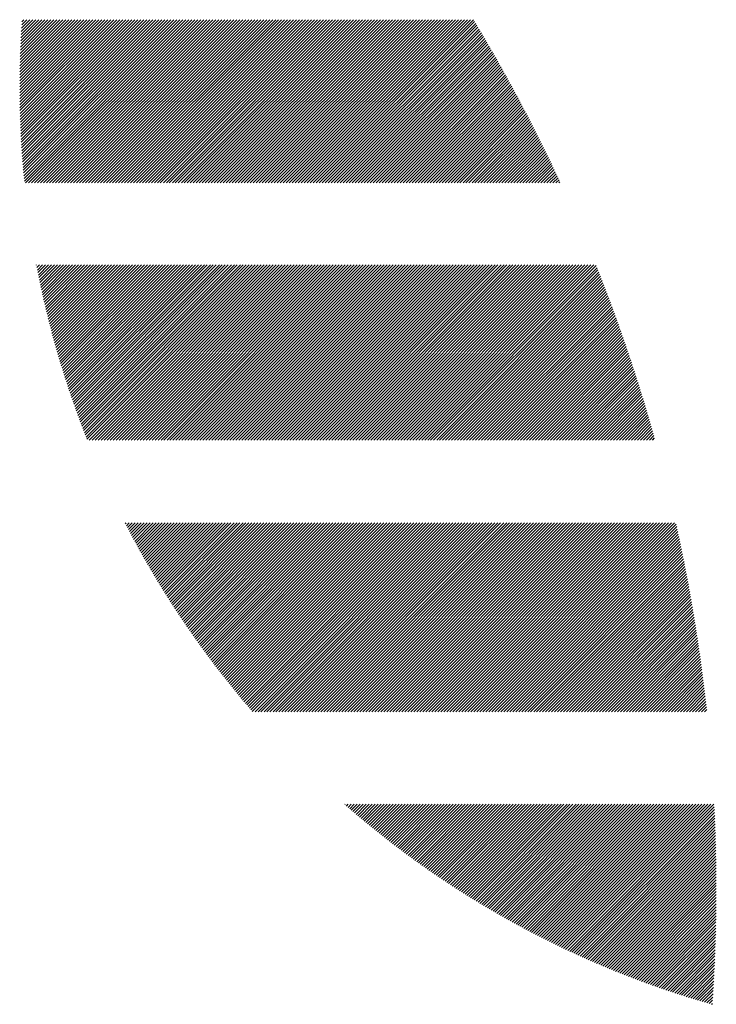
# Model space of a CAD drawing. Units: millimetres. Extents: x -785 to 350, y -476 to 455.
# Drawn here: x -785 to -764, y -389 to -358 of the extents above; entities that cross this region are included whole.
import ezdxf

# ---------------------------------------------------------------- set-up
doc = ezdxf.new("R2010")
doc.units = ezdxf.units.MM
doc.layers.add('CAXA0', color=7, linetype='Continuous', lineweight=70)
doc.layers.add('CAXA5', color=4, linetype='Continuous', lineweight=25)

# ---------------------------------------------------------------- blocks, each defined once
blk = doc.blocks.new('CAXBLOCK11', base_point=(-334.369, -138.699))
at = {"layer": 'CAXA0', "color": 0, "linetype": 'Continuous', "lineweight": 25}
for p, q in [((-785.465, -359.893), (-783.161, -357.589)), ((-785.465, -359.799), (-783.256, -357.589)), ((-785.465, -359.705), (-783.35, -357.589)), ((-785.465, -359.61), (-783.444, -357.589)), ((-785.465, -359.515), (-783.539, -357.589)), ((-785.464, -359.986), (-783.067, -357.589)), ((-785.464, -359.42), (-783.633, -357.589)), ((-785.463, -360.08), (-782.973, -357.589)), ((-785.463, -359.325), (-783.727, -357.589)), ((-785.462, -360.173), (-782.878, -357.589)), ((-785.461, -359.229), (-783.821, -357.589)), ((-785.46, -360.265), (-782.784, -357.589)), ((-785.46, -359.133), (-783.916, -357.589)), ((-785.458, -360.358), (-782.69, -357.589)), ((-785.458, -359.037), (-784.01, -357.589)), ((-785.456, -360.45), (-782.596, -357.589)), ((-785.455, -358.94), (-784.104, -357.589)), ((-785.454, -360.542), (-782.501, -357.589)), ((-785.453, -358.843), (-784.199, -357.589)), ((-785.451, -360.634), (-782.407, -357.589)), ((-785.45, -358.746), (-784.293, -357.589)), ((-785.448, -360.725), (-782.313, -357.589)), ((-785.446, -358.648), (-784.387, -357.589)), ((-785.445, -360.816), (-782.218, -357.589)), ((-785.443, -358.55), (-784.482, -357.589)), ((-785.442, -360.907), (-782.124, -357.589)), ((-785.439, -358.452), (-784.576, -357.589)), ((-785.438, -360.997), (-782.03, -357.589)), ((-785.434, -361.088), (-781.935, -357.589)), ((-785.434, -358.353), (-784.67, -357.589)), ((-785.43, -361.178), (-781.841, -357.589)), ((-785.43, -358.255), (-784.764, -357.589)), ((-785.425, -361.268), (-781.747, -357.589)), ((-785.425, -358.155), (-784.859, -357.589)), ((-785.42, -361.357), (-781.653, -357.589)), ((-785.419, -358.056), (-784.953, -357.589)), ((-785.415, -361.446), (-781.558, -357.589)), ((-785.414, -357.956), (-785.047, -357.589)), ((-785.41, -361.535), (-781.464, -357.589)), ((-785.408, -357.855), (-785.142, -357.589)), ((-785.405, -361.624), (-781.37, -357.589)), ((-785.401, -357.754), (-785.236, -357.589)), ((-785.399, -361.713), (-781.275, -357.589)), ((-785.394, -357.653), (-785.33, -357.589)), ((-785.393, -361.801), (-781.181, -357.589)), ((-785.387, -361.889), (-781.087, -357.589)), ((-785.38, -361.977), (-780.992, -357.589)), ((-785.373, -362.064), (-780.898, -357.589)), ((-785.366, -362.152), (-780.804, -357.589)), ((-785.359, -362.239), (-780.71, -357.589)), ((-785.352, -362.326), (-780.615, -357.589)), ((-785.344, -362.412), (-780.521, -357.589)), ((-785.336, -362.499), (-780.427, -357.589)), ((-785.328, -362.585), (-780.332, -357.589)), ((-785.319, -362.671), (-780.238, -357.589)), ((-785.282, -362.727), (-780.144, -357.589)), ((-785.188, -362.727), (-780.049, -357.589)), ((-785.093, -362.727), (-779.955, -357.589)), ((-784.999, -362.727), (-779.861, -357.589)), ((-784.905, -362.727), (-779.767, -357.589)), ((-784.811, -362.727), (-779.672, -357.589)), ((-784.716, -362.727), (-779.578, -357.589)), ((-784.622, -362.727), (-779.484, -357.589)), ((-784.528, -362.727), (-779.389, -357.589)), ((-784.433, -362.727), (-779.295, -357.589)), ((-784.339, -362.727), (-779.201, -357.589)), ((-784.245, -362.727), (-779.107, -357.589)), ((-784.15, -362.727), (-779.012, -357.589)), ((-784.056, -362.727), (-778.918, -357.589)), ((-783.962, -362.727), (-778.824, -357.589)), ((-783.868, -362.727), (-778.729, -357.589)), ((-783.773, -362.727), (-778.635, -357.589)), ((-783.679, -362.727), (-778.541, -357.589)), ((-783.585, -362.727), (-778.446, -357.589)), ((-783.49, -362.727), (-778.352, -357.589)), ((-783.396, -362.727), (-778.258, -357.589)), ((-783.302, -362.727), (-778.164, -357.589)), ((-783.207, -362.727), (-778.069, -357.589)), ((-783.113, -362.727), (-777.975, -357.589)), ((-783.019, -362.727), (-777.881, -357.589)), ((-782.925, -362.727), (-777.786, -357.589)), ((-782.83, -362.727), (-777.692, -357.589)), ((-782.736, -362.727), (-777.598, -357.589)), ((-782.642, -362.727), (-777.503, -357.589)), ((-782.547, -362.727), (-777.409, -357.589)), ((-782.453, -362.727), (-777.315, -357.589)), ((-782.359, -362.727), (-777.221, -357.589)), ((-782.264, -362.727), (-777.126, -357.589)), ((-782.17, -362.727), (-777.032, -357.589)), ((-782.076, -362.727), (-776.938, -357.589)), ((-781.982, -362.727), (-776.843, -357.589)), ((-781.887, -362.727), (-776.749, -357.589)), ((-781.793, -362.727), (-776.655, -357.589)), ((-781.699, -362.727), (-776.56, -357.589)), ((-781.604, -362.727), (-776.466, -357.589)), ((-781.51, -362.727), (-776.372, -357.589)), ((-781.416, -362.727), (-776.278, -357.589)), ((-781.321, -362.727), (-776.183, -357.589)), ((-781.227, -362.727), (-776.089, -357.589)), ((-781.133, -362.727), (-775.995, -357.589)), ((-781.039, -362.727), (-775.9, -357.589)), ((-780.944, -362.727), (-775.806, -357.589)), ((-780.85, -362.727), (-775.712, -357.589)), ((-780.756, -362.727), (-775.617, -357.589)), ((-780.661, -362.727), (-775.523, -357.589)), ((-780.567, -362.727), (-775.429, -357.589)), ((-780.473, -362.727), (-775.335, -357.589)), ((-780.378, -362.727), (-775.24, -357.589)), ((-780.284, -362.727), (-775.146, -357.589)), ((-780.19, -362.727), (-775.052, -357.589)), ((-780.096, -362.727), (-774.957, -357.589)), ((-780.001, -362.727), (-774.863, -357.589)), ((-779.907, -362.727), (-774.769, -357.589)), ((-779.813, -362.727), (-774.674, -357.589)), ((-779.718, -362.727), (-774.58, -357.589)), ((-779.624, -362.727), (-774.486, -357.589)), ((-779.53, -362.727), (-774.392, -357.589)), ((-779.435, -362.727), (-774.297, -357.589)), ((-779.341, -362.727), (-774.203, -357.589)), ((-779.247, -362.727), (-774.109, -357.589)), ((-779.153, -362.727), (-774.014, -357.589)), ((-779.058, -362.727), (-773.92, -357.589)), ((-778.964, -362.727), (-773.826, -357.589)), ((-778.87, -362.727), (-773.731, -357.589)), ((-778.775, -362.727), (-773.637, -357.589)), ((-778.681, -362.727), (-773.543, -357.589)), ((-778.587, -362.727), (-773.449, -357.589)), ((-778.492, -362.727), (-773.354, -357.589)), ((-778.398, -362.727), (-773.26, -357.589)), ((-778.304, -362.727), (-773.166, -357.589)), ((-778.21, -362.727), (-773.071, -357.589)), ((-778.115, -362.727), (-772.977, -357.589)), ((-778.021, -362.727), (-772.883, -357.589)), ((-777.927, -362.727), (-772.788, -357.589)), ((-777.832, -362.727), (-772.694, -357.589)), ((-777.738, -362.727), (-772.6, -357.589)), ((-777.644, -362.727), (-772.506, -357.589)), ((-777.549, -362.727), (-772.411, -357.589)), ((-777.455, -362.727), (-772.317, -357.589)), ((-777.361, -362.727), (-772.223, -357.589)), ((-777.267, -362.727), (-772.128, -357.589)), ((-777.172, -362.727), (-772.034, -357.589)), ((-777.078, -362.727), (-771.94, -357.589)), ((-776.984, -362.727), (-771.845, -357.589)), ((-776.889, -362.727), (-771.751, -357.589)), ((-776.795, -362.727), (-771.657, -357.589)), ((-776.701, -362.727), (-771.563, -357.589)), ((-776.606, -362.727), (-771.468, -357.589)), ((-776.512, -362.727), (-771.374, -357.589)), ((-776.418, -362.727), (-771.28, -357.589)), ((-776.324, -362.727), (-771.185, -357.589)), ((-776.228, -362.727), (-771.148, -357.648)), ((-776.134, -362.727), (-771.113, -357.706)), ((-776.04, -362.727), (-771.078, -357.765)), ((-775.945, -362.727), (-771.042, -357.824)), ((-775.851, -362.727), (-771.007, -357.883)), ((-775.757, -362.727), (-770.972, -357.942)), ((-775.663, -362.727), (-770.936, -358.001)), ((-775.568, -362.727), (-770.901, -358.061)), ((-775.474, -362.727), (-770.866, -358.12)), ((-775.38, -362.727), (-770.831, -358.179)), ((-775.285, -362.727), (-770.796, -358.239)), ((-775.191, -362.727), (-770.762, -358.298)), ((-775.097, -362.727), (-770.727, -358.358)), ((-775.002, -362.727), (-770.692, -358.417)), ((-774.908, -362.727), (-770.658, -358.477)), ((-774.814, -362.727), (-770.623, -358.537)), ((-774.72, -362.727), (-770.588, -358.596)), ((-774.625, -362.727), (-770.554, -358.656)), ((-774.531, -362.727), (-770.52, -358.716)), ((-774.437, -362.727), (-770.485, -358.776)), ((-774.342, -362.727), (-770.451, -358.836)), ((-774.248, -362.727), (-770.417, -358.896)), ((-774.154, -362.727), (-770.383, -358.957)), ((-774.059, -362.727), (-770.349, -359.017)), ((-773.965, -362.727), (-770.315, -359.077)), ((-773.871, -362.727), (-770.281, -359.138)), ((-773.777, -362.727), (-770.247, -359.198)), ((-773.682, -362.727), (-770.213, -359.258)), ((-773.588, -362.727), (-770.18, -359.319)), ((-773.494, -362.727), (-770.146, -359.38)), ((-773.399, -362.727), (-770.112, -359.44)), ((-773.305, -362.727), (-770.079, -359.501)), ((-773.211, -362.727), (-770.045, -359.562)), ((-773.116, -362.727), (-770.012, -359.623)), ((-773.022, -362.727), (-769.979, -359.684)), ((-772.928, -362.727), (-769.946, -359.745)), ((-772.834, -362.727), (-769.912, -359.806)), ((-772.739, -362.727), (-769.879, -359.867)), ((-772.645, -362.727), (-769.846, -359.929)), ((-772.551, -362.727), (-769.813, -359.99)), ((-772.456, -362.727), (-769.78, -360.051)), ((-772.362, -362.727), (-769.748, -360.113)), ((-772.268, -362.727), (-769.715, -360.174)), ((-772.173, -362.727), (-769.682, -360.236)), ((-772.079, -362.727), (-769.649, -360.298)), ((-771.985, -362.727), (-769.617, -360.359)), ((-771.891, -362.727), (-769.584, -360.421)), ((-771.796, -362.727), (-769.552, -360.483)), ((-771.702, -362.727), (-769.52, -360.545)), ((-771.608, -362.727), (-769.487, -360.607)), ((-771.513, -362.727), (-769.455, -360.669)), ((-771.419, -362.727), (-769.423, -360.731)), ((-771.325, -362.727), (-769.391, -360.794)), ((-771.23, -362.727), (-769.359, -360.856)), ((-771.136, -362.727), (-769.327, -360.918)), ((-771.042, -362.727), (-769.295, -360.981)), ((-770.948, -362.727), (-769.263, -361.043)), ((-770.853, -362.727), (-769.232, -361.106)), ((-770.759, -362.727), (-769.2, -361.168)), ((-770.665, -362.727), (-769.168, -361.231)), ((-770.57, -362.727), (-769.137, -361.294)), ((-770.476, -362.727), (-769.105, -361.357)), ((-770.382, -362.727), (-769.074, -361.42)), ((-770.287, -362.727), (-769.043, -361.483)), ((-770.193, -362.727), (-769.011, -361.546)), ((-770.099, -362.727), (-768.98, -361.609)), ((-770.005, -362.727), (-768.949, -361.672)), ((-769.91, -362.727), (-768.918, -361.735)), ((-769.816, -362.727), (-768.887, -361.799)), ((-769.722, -362.727), (-768.856, -361.862)), ((-769.627, -362.727), (-768.825, -361.925)), ((-769.533, -362.727), (-768.795, -361.989)), ((-769.439, -362.727), (-768.764, -362.053)), ((-769.345, -362.727), (-768.733, -362.116)), ((-769.25, -362.727), (-768.703, -362.18)), ((-769.156, -362.727), (-768.672, -362.244)), ((-769.062, -362.727), (-768.642, -362.308)), ((-768.967, -362.727), (-768.612, -362.372)), ((-768.873, -362.727), (-768.581, -362.436)), ((-768.779, -362.727), (-768.551, -362.5)), ((-768.684, -362.727), (-768.521, -362.564)), ((-768.59, -362.727), (-768.491, -362.628)), ((-768.496, -362.727), (-768.461, -362.693)), ((-784.94, -365.308), (-784.935, -365.303)), ((-784.924, -365.387), (-784.84, -365.303)), ((-784.909, -365.466), (-784.746, -365.303)), ((-784.894, -365.545), (-784.652, -365.303)), ((-784.878, -365.624), (-784.557, -365.303)), ((-784.862, -365.702), (-784.463, -365.303)), ((-784.846, -365.781), (-784.369, -365.303)), ((-784.83, -365.859), (-784.275, -365.303)), ((-784.813, -365.937), (-784.18, -365.303)), ((-784.797, -366.014), (-784.086, -365.303)), ((-784.78, -366.092), (-783.992, -365.303)), ((-784.763, -366.169), (-783.897, -365.303)), ((-784.746, -366.246), (-783.803, -365.303)), ((-784.729, -366.323), (-783.709, -365.303)), ((-784.711, -366.4), (-783.614, -365.303)), ((-784.694, -366.477), (-783.52, -365.303)), ((-784.676, -366.553), (-783.426, -365.303)), ((-784.658, -366.63), (-783.332, -365.303)), ((-784.64, -366.706), (-783.237, -365.303)), ((-784.621, -366.782), (-783.143, -365.303)), ((-784.603, -366.858), (-783.049, -365.303)), ((-784.584, -366.933), (-782.954, -365.303)), ((-784.566, -367.009), (-782.86, -365.303)), ((-784.547, -367.084), (-782.766, -365.303)), ((-784.527, -367.159), (-782.671, -365.303)), ((-784.508, -367.234), (-782.577, -365.303)), ((-784.489, -367.309), (-782.483, -365.303)), ((-784.469, -367.384), (-782.389, -365.303)), ((-784.449, -367.458), (-782.294, -365.303)), ((-784.429, -367.533), (-782.2, -365.303)), ((-784.409, -367.607), (-782.106, -365.303)), ((-784.389, -367.681), (-782.011, -365.303)), ((-784.368, -367.755), (-781.917, -365.303)), ((-784.348, -367.828), (-781.823, -365.303)), ((-784.327, -367.902), (-781.728, -365.303)), ((-784.306, -367.975), (-781.634, -365.303)), ((-784.285, -368.049), (-781.54, -365.303)), ((-784.264, -368.122), (-781.446, -365.303)), ((-784.242, -368.195), (-781.351, -365.303)), ((-784.221, -368.267), (-781.257, -365.303)), ((-784.199, -368.34), (-781.163, -365.303)), ((-784.177, -368.412), (-781.068, -365.303)), ((-784.155, -368.485), (-780.974, -365.303)), ((-784.133, -368.557), (-780.88, -365.303)), ((-784.111, -368.629), (-780.785, -365.303)), ((-784.088, -368.701), (-780.691, -365.303)), ((-784.066, -368.772), (-780.597, -365.303)), ((-784.043, -368.844), (-780.503, -365.303)), ((-784.02, -368.915), (-780.408, -365.303)), ((-783.997, -368.987), (-780.314, -365.303)), ((-783.974, -369.058), (-780.22, -365.303)), ((-783.951, -369.129), (-780.125, -365.303)), ((-783.927, -369.199), (-780.031, -365.303)), ((-783.904, -369.27), (-779.937, -365.303)), ((-783.88, -369.341), (-779.842, -365.303)), ((-783.856, -369.411), (-779.748, -365.303)), ((-783.832, -369.481), (-779.654, -365.303)), ((-783.808, -369.551), (-779.56, -365.303)), ((-783.783, -369.621), (-779.465, -365.303)), ((-783.759, -369.691), (-779.371, -365.303)), ((-783.734, -369.761), (-779.277, -365.303)), ((-783.709, -369.83), (-779.182, -365.303)), ((-783.684, -369.9), (-779.088, -365.303)), ((-783.659, -369.969), (-778.994, -365.303)), ((-783.634, -370.038), (-778.899, -365.303)), ((-783.608, -370.108), (-778.804, -365.303)), ((-783.583, -370.176), (-778.71, -365.303)), ((-783.557, -370.245), (-778.616, -365.303)), ((-783.531, -370.314), (-778.521, -365.303)), ((-783.506, -370.382), (-778.427, -365.303)), ((-783.48, -370.45), (-778.333, -365.303)), ((-783.453, -370.518), (-778.238, -365.303)), ((-783.427, -370.586), (-778.144, -365.303)), ((-783.401, -370.654), (-778.05, -365.303)), ((-783.374, -370.722), (-777.956, -365.303)), ((-783.347, -370.789), (-777.861, -365.303)), ((-783.281, -370.817), (-777.767, -365.303)), ((-783.187, -370.817), (-777.673, -365.303)), ((-783.092, -370.817), (-777.578, -365.303)), ((-782.998, -370.817), (-777.484, -365.303)), ((-782.904, -370.817), (-777.39, -365.303)), ((-782.809, -370.817), (-777.295, -365.303)), ((-782.715, -370.817), (-777.201, -365.303)), ((-782.621, -370.817), (-777.107, -365.303)), ((-782.527, -370.817), (-777.013, -365.303)), ((-782.432, -370.817), (-776.918, -365.303)), ((-782.338, -370.817), (-776.824, -365.303)), ((-782.244, -370.817), (-776.73, -365.303)), ((-782.149, -370.817), (-776.635, -365.303)), ((-782.055, -370.817), (-776.541, -365.303)), ((-781.961, -370.817), (-776.447, -365.303)), ((-781.866, -370.817), (-776.352, -365.303)), ((-781.772, -370.817), (-776.258, -365.303)), ((-781.678, -370.817), (-776.164, -365.303)), ((-781.584, -370.817), (-776.07, -365.303)), ((-781.489, -370.817), (-775.975, -365.303)), ((-781.395, -370.817), (-775.881, -365.303)), ((-781.301, -370.817), (-775.787, -365.303)), ((-781.206, -370.817), (-775.692, -365.303)), ((-781.112, -370.817), (-775.598, -365.303)), ((-781.018, -370.817), (-775.504, -365.303)), ((-780.924, -370.817), (-775.409, -365.303)), ((-780.829, -370.817), (-775.315, -365.303)), ((-780.735, -370.817), (-775.221, -365.303)), ((-780.641, -370.817), (-775.127, -365.303)), ((-780.546, -370.817), (-775.032, -365.303)), ((-780.452, -370.817), (-774.938, -365.303)), ((-780.358, -370.817), (-774.844, -365.303)), ((-780.263, -370.817), (-774.749, -365.303)), ((-780.169, -370.817), (-774.655, -365.303)), ((-780.075, -370.817), (-774.561, -365.303)), ((-779.981, -370.817), (-774.466, -365.303)), ((-779.886, -370.817), (-774.372, -365.303)), ((-779.792, -370.817), (-774.278, -365.303)), ((-779.698, -370.817), (-774.184, -365.303)), ((-779.603, -370.817), (-774.089, -365.303)), ((-779.509, -370.817), (-773.995, -365.303)), ((-779.415, -370.817), (-773.901, -365.303)), ((-779.32, -370.817), (-773.806, -365.303)), ((-779.226, -370.817), (-773.712, -365.303)), ((-779.132, -370.817), (-773.618, -365.303)), ((-779.038, -370.817), (-773.524, -365.303)), ((-778.943, -370.817), (-773.429, -365.303)), ((-778.849, -370.817), (-773.335, -365.303)), ((-778.755, -370.817), (-773.241, -365.303)), ((-778.66, -370.817), (-773.146, -365.303)), ((-778.566, -370.817), (-773.052, -365.303)), ((-778.472, -370.817), (-772.958, -365.303)), ((-778.377, -370.817), (-772.863, -365.303)), ((-778.283, -370.817), (-772.769, -365.303)), ((-778.189, -370.817), (-772.675, -365.303)), ((-778.095, -370.817), (-772.581, -365.303)), ((-778, -370.817), (-772.486, -365.303)), ((-777.906, -370.817), (-772.392, -365.303)), ((-777.812, -370.817), (-772.298, -365.303)), ((-777.717, -370.817), (-772.203, -365.303)), ((-777.623, -370.817), (-772.109, -365.303)), ((-777.529, -370.817), (-772.015, -365.303)), ((-777.434, -370.817), (-771.92, -365.303)), ((-777.34, -370.817), (-771.826, -365.303)), ((-777.246, -370.817), (-771.732, -365.303)), ((-777.152, -370.817), (-771.638, -365.303)), ((-777.057, -370.817), (-771.543, -365.303)), ((-776.963, -370.817), (-771.449, -365.303)), ((-776.869, -370.817), (-771.355, -365.303)), ((-776.774, -370.817), (-771.26, -365.303)), ((-776.68, -370.817), (-771.166, -365.303)), ((-776.586, -370.817), (-771.072, -365.303)), ((-776.491, -370.817), (-770.977, -365.303)), ((-776.397, -370.817), (-770.883, -365.303)), ((-776.303, -370.817), (-770.789, -365.303)), ((-776.209, -370.817), (-770.695, -365.303)), ((-776.114, -370.817), (-770.6, -365.303)), ((-776.02, -370.817), (-770.506, -365.303)), ((-775.926, -370.817), (-770.412, -365.303)), ((-775.831, -370.817), (-770.317, -365.303)), ((-775.737, -370.817), (-770.223, -365.303)), ((-775.643, -370.817), (-770.129, -365.303)), ((-775.548, -370.817), (-770.034, -365.303)), ((-775.454, -370.817), (-769.94, -365.303)), ((-775.36, -370.817), (-769.846, -365.303)), ((-775.266, -370.817), (-769.752, -365.303)), ((-775.171, -370.817), (-769.657, -365.303)), ((-775.077, -370.817), (-769.563, -365.303)), ((-774.983, -370.817), (-769.469, -365.303)), ((-774.888, -370.817), (-769.374, -365.303)), ((-774.794, -370.817), (-769.28, -365.303)), ((-774.7, -370.817), (-769.186, -365.303)), ((-774.605, -370.817), (-769.091, -365.303)), ((-774.511, -370.817), (-768.997, -365.303)), ((-774.417, -370.817), (-768.903, -365.303)), ((-774.323, -370.817), (-768.809, -365.303)), ((-774.228, -370.817), (-768.714, -365.303)), ((-774.134, -370.817), (-768.62, -365.303)), ((-774.04, -370.817), (-768.526, -365.303)), ((-773.945, -370.817), (-768.431, -365.303)), ((-773.851, -370.817), (-768.337, -365.303)), ((-773.757, -370.817), (-768.243, -365.303)), ((-773.662, -370.817), (-768.148, -365.303)), ((-773.568, -370.817), (-768.054, -365.303)), ((-773.474, -370.817), (-767.96, -365.303)), ((-773.38, -370.817), (-767.866, -365.303)), ((-773.285, -370.817), (-767.771, -365.303)), ((-773.191, -370.817), (-767.677, -365.303)), ((-773.097, -370.817), (-767.583, -365.303)), ((-773.002, -370.817), (-767.488, -365.303)), ((-772.908, -370.817), (-767.394, -365.303)), ((-772.814, -370.817), (-767.323, -365.326)), ((-772.719, -370.817), (-767.296, -365.394)), ((-772.625, -370.817), (-767.269, -365.461)), ((-772.531, -370.817), (-767.242, -365.529)), ((-772.437, -370.817), (-767.215, -365.596)), ((-772.342, -370.817), (-767.189, -365.664)), ((-772.248, -370.817), (-767.162, -365.732)), ((-772.154, -370.817), (-767.136, -365.799)), ((-772.059, -370.817), (-767.109, -365.867)), ((-771.965, -370.817), (-767.083, -365.935)), ((-771.871, -370.817), (-767.057, -366.003)), ((-771.776, -370.817), (-767.031, -366.072)), ((-771.682, -370.817), (-767.005, -366.14)), ((-771.588, -370.817), (-766.979, -366.208)), ((-771.494, -370.817), (-766.953, -366.277)), ((-771.399, -370.817), (-766.927, -366.345)), ((-771.305, -370.817), (-766.901, -366.414)), ((-771.211, -370.817), (-766.875, -366.482)), ((-771.116, -370.817), (-766.85, -366.551)), ((-771.022, -370.817), (-766.824, -366.62)), ((-770.928, -370.817), (-766.799, -366.688)), ((-770.833, -370.817), (-766.773, -366.757)), ((-770.739, -370.817), (-766.748, -366.826)), ((-770.645, -370.817), (-766.723, -366.896)), ((-770.551, -370.817), (-766.698, -366.965)), ((-770.456, -370.817), (-766.673, -367.034)), ((-770.362, -370.817), (-766.648, -367.103)), ((-770.268, -370.817), (-766.623, -367.173)), ((-770.173, -370.817), (-766.598, -367.242)), ((-770.079, -370.817), (-766.573, -367.312)), ((-769.985, -370.817), (-766.549, -367.381)), ((-769.89, -370.817), (-766.524, -367.451)), ((-769.796, -370.817), (-766.5, -367.521)), ((-769.702, -370.817), (-766.475, -367.591)), ((-769.608, -370.817), (-766.451, -367.661)), ((-769.513, -370.817), (-766.427, -367.731)), ((-769.419, -370.817), (-766.403, -367.801)), ((-769.325, -370.817), (-766.379, -367.871)), ((-769.23, -370.817), (-766.355, -367.942)), ((-769.136, -370.817), (-766.331, -368.012)), ((-769.042, -370.817), (-766.307, -368.083)), ((-768.947, -370.817), (-766.283, -368.153)), ((-768.853, -370.817), (-766.26, -368.224)), ((-768.759, -370.817), (-766.236, -368.294)), ((-768.665, -370.817), (-766.213, -368.365)), ((-768.57, -370.817), (-766.189, -368.436)), ((-768.476, -370.817), (-766.166, -368.507)), ((-768.382, -370.817), (-766.143, -368.578)), ((-768.287, -370.817), (-766.119, -368.649)), ((-768.193, -370.817), (-766.096, -368.721)), ((-768.099, -370.817), (-766.073, -368.792)), ((-768.005, -370.817), (-766.05, -368.863)), ((-767.91, -370.817), (-766.028, -368.935)), ((-767.816, -370.817), (-766.005, -369.006)), ((-767.722, -370.817), (-765.982, -369.078)), ((-767.627, -370.817), (-765.96, -369.15)), ((-767.533, -370.817), (-765.937, -369.222)), ((-767.439, -370.817), (-765.915, -369.294)), ((-767.344, -370.817), (-765.893, -369.366)), ((-767.25, -370.817), (-765.87, -369.438)), ((-767.156, -370.817), (-765.848, -369.51)), ((-767.062, -370.817), (-765.826, -369.582)), ((-766.967, -370.817), (-765.804, -369.654)), ((-766.873, -370.817), (-765.782, -369.727)), ((-766.779, -370.817), (-765.761, -369.799)), ((-766.684, -370.817), (-765.739, -369.872)), ((-766.59, -370.817), (-765.717, -369.945)), ((-766.496, -370.817), (-765.696, -370.017)), ((-766.401, -370.817), (-765.674, -370.09)), ((-766.307, -370.817), (-765.653, -370.163)), ((-766.213, -370.817), (-765.632, -370.236)), ((-766.119, -370.817), (-765.611, -370.309)), ((-766.024, -370.817), (-765.589, -370.383)), ((-765.93, -370.817), (-765.568, -370.456)), ((-765.836, -370.817), (-765.548, -370.529)), ((-765.741, -370.817), (-765.527, -370.603)), ((-765.647, -370.817), (-765.506, -370.676)), ((-765.553, -370.817), (-765.485, -370.75)), ((-782.139, -373.447), (-782.115, -373.424)), ((-782.107, -373.51), (-782.021, -373.424)), ((-782.075, -373.572), (-781.927, -373.424)), ((-782.042, -373.634), (-781.832, -373.424)), ((-782.01, -373.695), (-781.738, -373.424)), ((-781.977, -373.757), (-781.644, -373.424)), ((-781.945, -373.819), (-781.549, -373.424)), ((-781.912, -373.88), (-781.455, -373.424)), ((-781.879, -373.942), (-781.361, -373.424)), ((-781.846, -374.003), (-781.266, -373.424)), ((-781.812, -374.064), (-781.172, -373.424)), ((-781.779, -374.125), (-781.078, -373.424)), ((-781.746, -374.186), (-780.984, -373.424)), ((-781.712, -374.247), (-780.889, -373.424)), ((-781.679, -374.307), (-780.795, -373.424)), ((-781.645, -374.368), (-780.701, -373.424)), ((-781.611, -374.428), (-780.606, -373.424)), ((-781.577, -374.488), (-780.512, -373.424)), ((-781.543, -374.549), (-780.418, -373.424)), ((-781.509, -374.609), (-780.323, -373.424)), ((-781.474, -374.669), (-780.229, -373.424)), ((-781.44, -374.728), (-780.135, -373.424)), ((-781.405, -374.788), (-780.041, -373.424)), ((-781.37, -374.848), (-779.946, -373.424)), ((-781.336, -374.907), (-779.852, -373.424)), ((-781.301, -374.966), (-779.758, -373.424)), ((-781.266, -375.026), (-779.663, -373.424)), ((-781.23, -375.085), (-779.569, -373.424)), ((-781.195, -375.144), (-779.475, -373.424)), ((-781.16, -375.203), (-779.38, -373.424)), ((-781.124, -375.262), (-779.286, -373.424)), ((-781.089, -375.32), (-779.192, -373.424)), ((-781.053, -375.379), (-779.098, -373.424)), ((-781.017, -375.437), (-779.003, -373.424)), ((-780.981, -375.496), (-778.909, -373.424)), ((-780.945, -375.554), (-778.815, -373.424)), ((-780.909, -375.612), (-778.72, -373.424)), ((-780.872, -375.67), (-778.626, -373.424)), ((-780.836, -375.728), (-778.532, -373.424)), ((-780.799, -375.785), (-778.437, -373.424)), ((-780.763, -375.843), (-778.343, -373.424)), ((-780.726, -375.901), (-778.249, -373.424)), ((-780.689, -375.958), (-778.155, -373.424)), ((-780.652, -376.015), (-778.06, -373.424)), ((-780.615, -376.073), (-777.966, -373.424)), ((-780.578, -376.13), (-777.872, -373.424)), ((-780.541, -376.187), (-777.777, -373.424)), ((-780.503, -376.244), (-777.683, -373.424)), ((-780.466, -376.3), (-777.589, -373.424)), ((-780.428, -376.357), (-777.494, -373.424)), ((-780.39, -376.413), (-777.4, -373.424)), ((-780.352, -376.47), (-777.306, -373.424)), ((-780.314, -376.526), (-777.212, -373.424)), ((-780.276, -376.582), (-777.117, -373.424)), ((-780.238, -376.638), (-777.023, -373.424)), ((-780.2, -376.694), (-776.929, -373.424)), ((-780.161, -376.75), (-776.834, -373.424)), ((-780.123, -376.806), (-776.74, -373.424)), ((-780.084, -376.862), (-776.646, -373.424)), ((-780.045, -376.917), (-776.551, -373.424)), ((-780.006, -376.973), (-776.457, -373.424)), ((-779.967, -377.028), (-776.363, -373.424)), ((-779.928, -377.083), (-776.269, -373.424)), ((-779.889, -377.138), (-776.174, -373.424)), ((-779.85, -377.193), (-776.08, -373.424)), ((-779.81, -377.248), (-775.986, -373.424)), ((-779.771, -377.303), (-775.891, -373.424)), ((-779.731, -377.358), (-775.797, -373.424)), ((-779.691, -377.412), (-775.703, -373.424)), ((-779.652, -377.467), (-775.608, -373.424)), ((-779.612, -377.521), (-775.514, -373.424)), ((-779.572, -377.575), (-775.42, -373.424)), ((-779.531, -377.629), (-775.326, -373.424)), ((-779.491, -377.683), (-775.231, -373.424)), ((-779.451, -377.737), (-775.137, -373.424)), ((-779.41, -377.791), (-775.043, -373.424)), ((-779.37, -377.845), (-774.948, -373.424)), ((-779.329, -377.898), (-774.854, -373.424)), ((-779.288, -377.952), (-774.76, -373.424)), ((-779.247, -378.005), (-774.665, -373.424)), ((-779.206, -378.058), (-774.571, -373.424)), ((-779.165, -378.112), (-774.477, -373.424)), ((-779.124, -378.165), (-774.383, -373.424)), ((-779.082, -378.217), (-774.288, -373.424)), ((-779.041, -378.27), (-774.194, -373.424)), ((-778.999, -378.323), (-774.1, -373.424)), ((-778.958, -378.376), (-774.005, -373.424)), ((-778.916, -378.428), (-773.911, -373.424)), ((-778.874, -378.481), (-773.817, -373.424)), ((-778.832, -378.533), (-773.722, -373.424)), ((-778.79, -378.585), (-773.628, -373.424)), ((-778.747, -378.637), (-773.534, -373.424)), ((-778.705, -378.689), (-773.44, -373.424)), ((-778.663, -378.741), (-773.345, -373.424)), ((-778.62, -378.793), (-773.251, -373.424)), ((-778.578, -378.844), (-773.157, -373.424)), ((-778.535, -378.896), (-773.062, -373.424)), ((-778.492, -378.947), (-772.968, -373.424)), ((-778.449, -378.999), (-772.874, -373.424)), ((-778.406, -379.05), (-772.779, -373.424)), ((-778.363, -379.101), (-772.685, -373.424)), ((-778.319, -379.152), (-772.591, -373.424)), ((-778.276, -379.203), (-772.497, -373.424)), ((-778.233, -379.254), (-772.402, -373.424)), ((-778.189, -379.305), (-772.308, -373.424)), ((-778.145, -379.355), (-772.214, -373.424)), ((-778.059, -379.363), (-772.119, -373.424)), ((-777.965, -379.363), (-772.025, -373.424)), ((-777.871, -379.363), (-771.931, -373.424)), ((-777.776, -379.363), (-771.837, -373.424)), ((-777.682, -379.363), (-771.742, -373.424)), ((-777.588, -379.363), (-771.648, -373.424)), ((-777.493, -379.363), (-771.554, -373.424)), ((-777.399, -379.363), (-771.459, -373.424)), ((-777.305, -379.363), (-771.365, -373.424)), ((-777.211, -379.363), (-771.271, -373.424)), ((-777.116, -379.363), (-771.176, -373.424)), ((-777.022, -379.363), (-771.082, -373.424)), ((-776.928, -379.363), (-770.988, -373.424)), ((-776.833, -379.363), (-770.894, -373.424)), ((-776.739, -379.363), (-770.799, -373.424)), ((-776.645, -379.363), (-770.705, -373.424)), ((-776.551, -379.363), (-770.611, -373.424)), ((-776.456, -379.363), (-770.516, -373.424)), ((-776.362, -379.363), (-770.422, -373.424)), ((-776.268, -379.363), (-770.328, -373.424)), ((-776.173, -379.363), (-770.233, -373.424)), ((-776.079, -379.363), (-770.139, -373.424)), ((-775.985, -379.363), (-770.045, -373.424)), ((-775.89, -379.363), (-769.951, -373.424)), ((-775.796, -379.363), (-769.856, -373.424)), ((-775.702, -379.363), (-769.762, -373.424)), ((-775.608, -379.363), (-769.668, -373.424)), ((-775.513, -379.363), (-769.573, -373.424)), ((-775.419, -379.363), (-769.479, -373.424)), ((-775.325, -379.363), (-769.385, -373.424)), ((-775.23, -379.363), (-769.29, -373.424)), ((-775.136, -379.363), (-769.196, -373.424)), ((-775.042, -379.363), (-769.102, -373.424)), ((-774.947, -379.363), (-769.008, -373.424)), ((-774.853, -379.363), (-768.913, -373.424)), ((-774.759, -379.363), (-768.819, -373.424)), ((-774.665, -379.363), (-768.725, -373.424)), ((-774.57, -379.363), (-768.63, -373.424)), ((-774.476, -379.363), (-768.536, -373.424)), ((-774.382, -379.363), (-768.442, -373.424)), ((-774.287, -379.363), (-768.347, -373.424)), ((-774.193, -379.363), (-768.253, -373.424)), ((-774.099, -379.363), (-768.159, -373.424)), ((-774.004, -379.363), (-768.065, -373.424)), ((-773.91, -379.363), (-767.97, -373.424)), ((-773.816, -379.363), (-767.876, -373.424)), ((-773.722, -379.363), (-767.782, -373.424)), ((-773.627, -379.363), (-767.687, -373.424)), ((-773.533, -379.363), (-767.593, -373.424)), ((-773.439, -379.363), (-767.499, -373.424)), ((-773.344, -379.363), (-767.404, -373.424)), ((-773.25, -379.363), (-767.31, -373.424)), ((-773.156, -379.363), (-767.216, -373.424)), ((-773.061, -379.363), (-767.122, -373.424)), ((-772.967, -379.363), (-767.027, -373.424)), ((-772.873, -379.363), (-766.933, -373.424)), ((-772.779, -379.363), (-766.839, -373.424)), ((-772.684, -379.363), (-766.744, -373.424)), ((-772.59, -379.363), (-766.65, -373.424)), ((-772.496, -379.363), (-766.556, -373.424)), ((-772.401, -379.363), (-766.461, -373.424)), ((-772.307, -379.363), (-766.367, -373.424)), ((-772.213, -379.363), (-766.273, -373.424)), ((-772.118, -379.363), (-766.179, -373.424)), ((-772.024, -379.363), (-766.084, -373.424)), ((-771.93, -379.363), (-765.99, -373.424)), ((-771.836, -379.363), (-765.896, -373.424)), ((-771.741, -379.363), (-765.801, -373.424)), ((-771.647, -379.363), (-765.707, -373.424)), ((-771.553, -379.363), (-765.613, -373.424)), ((-771.458, -379.363), (-765.518, -373.424)), ((-771.364, -379.363), (-765.424, -373.424)), ((-771.27, -379.363), (-765.33, -373.424)), ((-771.175, -379.363), (-765.236, -373.424)), ((-771.081, -379.363), (-765.141, -373.424)), ((-770.987, -379.363), (-765.047, -373.424)), ((-770.893, -379.363), (-764.953, -373.424)), ((-770.798, -379.363), (-764.858, -373.424)), ((-770.704, -379.363), (-764.805, -373.464)), ((-770.61, -379.363), (-764.787, -373.541)), ((-770.515, -379.363), (-764.77, -373.618)), ((-770.421, -379.363), (-764.753, -373.696)), ((-770.327, -379.363), (-764.737, -373.773)), ((-770.232, -379.363), (-764.72, -373.851)), ((-770.138, -379.363), (-764.703, -373.929)), ((-770.044, -379.363), (-764.687, -374.006)), ((-769.95, -379.363), (-764.67, -374.084)), ((-769.855, -379.363), (-764.654, -374.162)), ((-769.761, -379.363), (-764.638, -374.24)), ((-769.667, -379.363), (-764.622, -374.318)), ((-769.572, -379.363), (-764.606, -374.397)), ((-769.478, -379.363), (-764.59, -374.475)), ((-769.384, -379.363), (-764.574, -374.553)), ((-769.289, -379.363), (-764.558, -374.632)), ((-769.195, -379.363), (-764.543, -374.711)), ((-769.101, -379.363), (-764.527, -374.79)), ((-769.007, -379.363), (-764.512, -374.868)), ((-768.912, -379.363), (-764.496, -374.947)), ((-768.818, -379.363), (-764.481, -375.027)), ((-768.724, -379.363), (-764.466, -375.106)), ((-768.629, -379.363), (-764.451, -375.185)), ((-768.535, -379.363), (-764.436, -375.264)), ((-768.441, -379.363), (-764.421, -375.344)), ((-768.346, -379.363), (-764.407, -375.424)), ((-768.252, -379.363), (-764.392, -375.503)), ((-768.158, -379.363), (-764.378, -375.583)), ((-768.064, -379.363), (-764.363, -375.663)), ((-767.969, -379.363), (-764.349, -375.743)), ((-767.875, -379.363), (-764.335, -375.823)), ((-767.781, -379.363), (-764.321, -375.904)), ((-767.686, -379.363), (-764.307, -375.984)), ((-767.592, -379.363), (-764.293, -376.065)), ((-767.498, -379.363), (-764.28, -376.145)), ((-767.403, -379.363), (-764.266, -376.226)), ((-767.309, -379.363), (-764.252, -376.307)), ((-767.215, -379.363), (-764.239, -376.388)), ((-767.121, -379.363), (-764.226, -376.469)), ((-767.026, -379.363), (-764.213, -376.55)), ((-766.932, -379.363), (-764.2, -376.631)), ((-766.838, -379.363), (-764.187, -376.713)), ((-766.743, -379.363), (-764.174, -376.794)), ((-766.649, -379.363), (-764.161, -376.876)), ((-766.555, -379.363), (-764.149, -376.957)), ((-766.46, -379.363), (-764.136, -377.039)), ((-766.366, -379.363), (-764.124, -377.121)), ((-766.272, -379.363), (-764.112, -377.203)), ((-766.178, -379.363), (-764.1, -377.285)), ((-766.083, -379.363), (-764.088, -377.368)), ((-765.989, -379.363), (-764.076, -377.45)), ((-765.895, -379.363), (-764.064, -377.533)), ((-765.8, -379.363), (-764.052, -377.615)), ((-765.706, -379.363), (-764.041, -377.698)), ((-765.612, -379.363), (-764.029, -377.781)), ((-765.517, -379.363), (-764.018, -377.864)), ((-765.423, -379.363), (-764.007, -377.947)), ((-765.329, -379.363), (-763.996, -378.03)), ((-765.235, -379.363), (-763.985, -378.114)), ((-765.14, -379.363), (-763.974, -378.197)), ((-765.046, -379.363), (-763.963, -378.281)), ((-764.952, -379.363), (-763.953, -378.364)), ((-764.857, -379.363), (-763.942, -378.448)), ((-764.763, -379.363), (-763.932, -378.532)), ((-764.669, -379.363), (-763.922, -378.616)), ((-764.575, -379.363), (-763.912, -378.7)), ((-764.48, -379.363), (-763.902, -378.785)), ((-764.386, -379.363), (-763.892, -378.869)), ((-764.292, -379.363), (-763.882, -378.954)), ((-764.197, -379.363), (-763.872, -379.038)), ((-764.103, -379.363), (-763.863, -379.123)), ((-764.009, -379.363), (-763.854, -379.208)), ((-763.914, -379.363), (-763.844, -379.293)), ((-775.231, -382.287), (-775.218, -382.275)), ((-775.18, -382.331), (-775.124, -382.275)), ((-775.13, -382.375), (-775.03, -382.275)), ((-775.079, -382.418), (-774.936, -382.275)), ((-775.029, -382.462), (-774.841, -382.275)), ((-774.978, -382.506), (-774.747, -382.275)), ((-774.927, -382.549), (-774.653, -382.275)), ((-774.876, -382.593), (-774.558, -382.275)), ((-774.825, -382.636), (-774.464, -382.275)), ((-774.774, -382.679), (-774.37, -382.275)), ((-774.723, -382.722), (-774.275, -382.275)), ((-774.671, -382.765), (-774.181, -382.275)), ((-774.62, -382.808), (-774.087, -382.275)), ((-774.568, -382.85), (-773.993, -382.275)), ((-774.516, -382.893), (-773.898, -382.275)), ((-774.465, -382.935), (-773.804, -382.275)), ((-774.413, -382.978), (-773.71, -382.275)), ((-774.361, -383.02), (-773.615, -382.275)), ((-774.309, -383.062), (-773.521, -382.275)), ((-774.256, -383.104), (-773.427, -382.275)), ((-774.204, -383.146), (-773.332, -382.275)), ((-774.152, -383.188), (-773.238, -382.275)), ((-774.099, -383.23), (-773.144, -382.275)), ((-774.046, -383.272), (-773.05, -382.275)), ((-773.994, -383.313), (-772.955, -382.275)), ((-773.941, -383.355), (-772.861, -382.275)), ((-773.888, -383.396), (-772.767, -382.275)), ((-773.835, -383.437), (-772.672, -382.275)), ((-773.781, -383.478), (-772.578, -382.275)), ((-773.728, -383.519), (-772.484, -382.275)), ((-773.675, -383.56), (-772.389, -382.275)), ((-773.621, -383.601), (-772.295, -382.275)), ((-773.568, -383.642), (-772.201, -382.275)), ((-773.514, -383.682), (-772.107, -382.275)), ((-773.46, -383.723), (-772.012, -382.275)), ((-773.406, -383.763), (-771.918, -382.275)), ((-773.352, -383.803), (-771.824, -382.275)), ((-773.298, -383.843), (-771.729, -382.275)), ((-773.244, -383.883), (-771.635, -382.275)), ((-773.189, -383.923), (-771.541, -382.275)), ((-773.135, -383.963), (-771.446, -382.275)), ((-773.08, -384.003), (-771.352, -382.275)), ((-773.025, -384.042), (-771.258, -382.275)), ((-772.971, -384.082), (-771.164, -382.275)), ((-772.916, -384.121), (-771.069, -382.275)), ((-772.861, -384.161), (-770.975, -382.275)), ((-772.806, -384.2), (-770.881, -382.275)), ((-772.75, -384.239), (-770.786, -382.275)), ((-772.695, -384.278), (-770.692, -382.275)), ((-772.639, -384.317), (-770.598, -382.275)), ((-772.584, -384.355), (-770.503, -382.275)), ((-772.528, -384.394), (-770.409, -382.275)), ((-772.472, -384.432), (-770.315, -382.275)), ((-772.417, -384.471), (-770.221, -382.275)), ((-772.36, -384.509), (-770.126, -382.275)), ((-772.304, -384.547), (-770.032, -382.275)), ((-772.248, -384.585), (-769.938, -382.275)), ((-772.192, -384.623), (-769.843, -382.275)), ((-772.135, -384.661), (-769.749, -382.275)), ((-772.079, -384.699), (-769.655, -382.275)), ((-772.022, -384.736), (-769.56, -382.275)), ((-771.965, -384.774), (-769.466, -382.275)), ((-771.908, -384.811), (-769.372, -382.275)), ((-771.851, -384.849), (-769.278, -382.275)), ((-771.794, -384.886), (-769.183, -382.275)), ((-771.737, -384.923), (-769.089, -382.275)), ((-771.68, -384.96), (-768.995, -382.275)), ((-771.622, -384.997), (-768.9, -382.275)), ((-771.565, -385.033), (-768.806, -382.275)), ((-771.507, -385.07), (-768.712, -382.275)), ((-771.449, -385.106), (-768.617, -382.275)), ((-771.391, -385.143), (-768.523, -382.275)), ((-771.333, -385.179), (-768.429, -382.275)), ((-771.275, -385.215), (-768.335, -382.275)), ((-771.217, -385.251), (-768.24, -382.275)), ((-771.158, -385.287), (-768.146, -382.275)), ((-771.1, -385.323), (-768.052, -382.275)), ((-771.041, -385.359), (-767.957, -382.275)), ((-770.983, -385.394), (-767.863, -382.275)), ((-770.924, -385.43), (-767.769, -382.275)), ((-770.865, -385.465), (-767.674, -382.275)), ((-770.806, -385.5), (-767.58, -382.275)), ((-770.747, -385.535), (-767.486, -382.275)), ((-770.687, -385.57), (-767.392, -382.275)), ((-770.628, -385.605), (-767.297, -382.275)), ((-770.568, -385.64), (-767.203, -382.275)), ((-770.509, -385.675), (-767.109, -382.275)), ((-770.449, -385.709), (-767.014, -382.275)), ((-770.389, -385.744), (-766.92, -382.275)), ((-770.329, -385.778), (-766.826, -382.275)), ((-770.269, -385.812), (-766.732, -382.275)), ((-770.209, -385.846), (-766.637, -382.275)), ((-770.148, -385.88), (-766.543, -382.275)), ((-770.088, -385.914), (-766.449, -382.275)), ((-770.027, -385.948), (-766.354, -382.275)), ((-769.967, -385.982), (-766.26, -382.275)), ((-769.906, -386.015), (-766.166, -382.275)), ((-769.845, -386.048), (-766.071, -382.275)), ((-769.784, -386.082), (-765.977, -382.275)), ((-769.723, -386.115), (-765.883, -382.275)), ((-769.661, -386.148), (-765.789, -382.275)), ((-769.6, -386.181), (-765.694, -382.275)), ((-769.539, -386.213), (-765.6, -382.275)), ((-769.477, -386.246), (-765.506, -382.275)), ((-769.415, -386.279), (-765.411, -382.275)), ((-769.353, -386.311), (-765.317, -382.275)), ((-769.291, -386.343), (-765.223, -382.275)), ((-769.229, -386.376), (-765.128, -382.275)), ((-769.167, -386.408), (-765.034, -382.275)), ((-769.105, -386.44), (-764.94, -382.275)), ((-769.042, -386.471), (-764.846, -382.275)), ((-768.979, -386.503), (-764.751, -382.275)), ((-768.917, -386.535), (-764.657, -382.275)), ((-768.854, -386.566), (-764.563, -382.275)), ((-768.791, -386.597), (-764.468, -382.275)), ((-768.728, -386.629), (-764.374, -382.275)), ((-768.665, -386.66), (-764.28, -382.275)), ((-768.601, -386.691), (-764.185, -382.275)), ((-768.538, -386.721), (-764.091, -382.275)), ((-768.474, -386.752), (-763.997, -382.275)), ((-768.41, -386.783), (-763.903, -382.275)), ((-768.347, -386.813), (-763.808, -382.275)), ((-768.283, -386.844), (-763.714, -382.275)), ((-768.219, -386.874), (-763.62, -382.275)), ((-768.154, -386.904), (-763.605, -382.354)), ((-768.09, -386.934), (-763.6, -382.444)), ((-768.026, -386.964), (-763.596, -382.534)), ((-767.961, -386.993), (-763.592, -382.624)), ((-767.896, -387.023), (-763.588, -382.715)), ((-767.831, -387.052), (-763.584, -382.805)), ((-767.766, -387.082), (-763.581, -382.896)), ((-767.701, -387.111), (-763.577, -382.987)), ((-767.636, -387.14), (-763.574, -383.078)), ((-767.571, -387.169), (-763.571, -383.169)), ((-767.505, -387.198), (-763.568, -383.26)), ((-767.44, -387.226), (-763.565, -383.352)), ((-767.374, -387.255), (-763.562, -383.443)), ((-767.308, -387.283), (-763.56, -383.535)), ((-767.242, -387.311), (-763.557, -383.627)), ((-767.176, -387.34), (-763.555, -383.719)), ((-767.109, -387.368), (-763.553, -383.811)), ((-767.043, -387.396), (-763.551, -383.904)), ((-766.976, -387.423), (-763.549, -383.996)), ((-766.91, -387.451), (-763.548, -384.089)), ((-766.843, -387.478), (-763.546, -384.182)), ((-766.776, -387.506), (-763.545, -384.275)), ((-766.709, -387.533), (-763.544, -384.368)), ((-766.642, -387.56), (-763.543, -384.462)), ((-766.574, -387.587), (-763.542, -384.555)), ((-766.507, -387.614), (-763.542, -384.649)), ((-766.439, -387.641), (-763.541, -384.743)), ((-766.372, -387.667), (-763.541, -384.837)), ((-766.304, -387.693), (-763.541, -384.931)), ((-766.236, -387.72), (-763.541, -385.025)), ((-766.167, -387.746), (-763.541, -385.12)), ((-766.099, -387.772), (-763.542, -385.214)), ((-766.031, -387.798), (-763.542, -385.309)), ((-765.962, -387.823), (-763.543, -385.404)), ((-765.893, -387.849), (-763.544, -385.5)), ((-765.825, -387.874), (-763.545, -385.595)), ((-765.756, -387.9), (-763.546, -385.69)), ((-765.686, -387.925), (-763.548, -385.786)), ((-765.617, -387.95), (-763.549, -385.882)), ((-765.548, -387.975), (-763.551, -385.978)), ((-765.478, -388), (-763.553, -386.075)), ((-765.408, -388.024), (-763.555, -386.171)), ((-765.339, -388.049), (-763.558, -386.268)), ((-765.269, -388.073), (-763.56, -386.364)), ((-765.198, -388.097), (-763.563, -386.461)), ((-765.128, -388.121), (-763.566, -386.559)), ((-765.058, -388.145), (-763.569, -386.656)), ((-764.987, -388.169), (-763.572, -386.754)), ((-764.916, -388.192), (-763.575, -386.851)), ((-764.846, -388.216), (-763.579, -386.949)), ((-764.775, -388.239), (-763.583, -387.047)), ((-764.703, -388.262), (-763.587, -387.146)), ((-764.632, -388.285), (-763.591, -387.244)), ((-764.561, -388.308), (-763.596, -387.343)), ((-764.489, -388.331), (-763.6, -387.442)), ((-764.417, -388.353), (-763.605, -387.541)), ((-764.345, -388.376), (-763.61, -387.64)), ((-764.273, -388.398), (-763.615, -387.74)), ((-764.201, -388.42), (-763.62, -387.839)), ((-764.129, -388.442), (-763.626, -387.939)), ((-764.056, -388.464), (-763.632, -388.039)), ((-763.984, -388.485), (-763.638, -388.14)), ((-763.911, -388.507), (-763.644, -388.24)), ((-763.838, -388.528), (-763.65, -388.341)), ((-763.765, -388.549), (-763.657, -388.442)), ((-763.691, -388.57), (-763.664, -388.543))]:
    blk.add_line(p, q, dxfattribs=at)

msp = doc.modelspace()

# ---------------------------------------------------------------- block references
at = {"layer": 'CAXA5', "color": 1, "linetype": 'Continuous', "lineweight": 25}
msp.add_blockref('CAXBLOCK11', (-334.3689, -138.6992), dxfattribs=at)

doc.saveas('drawing.dxf')
